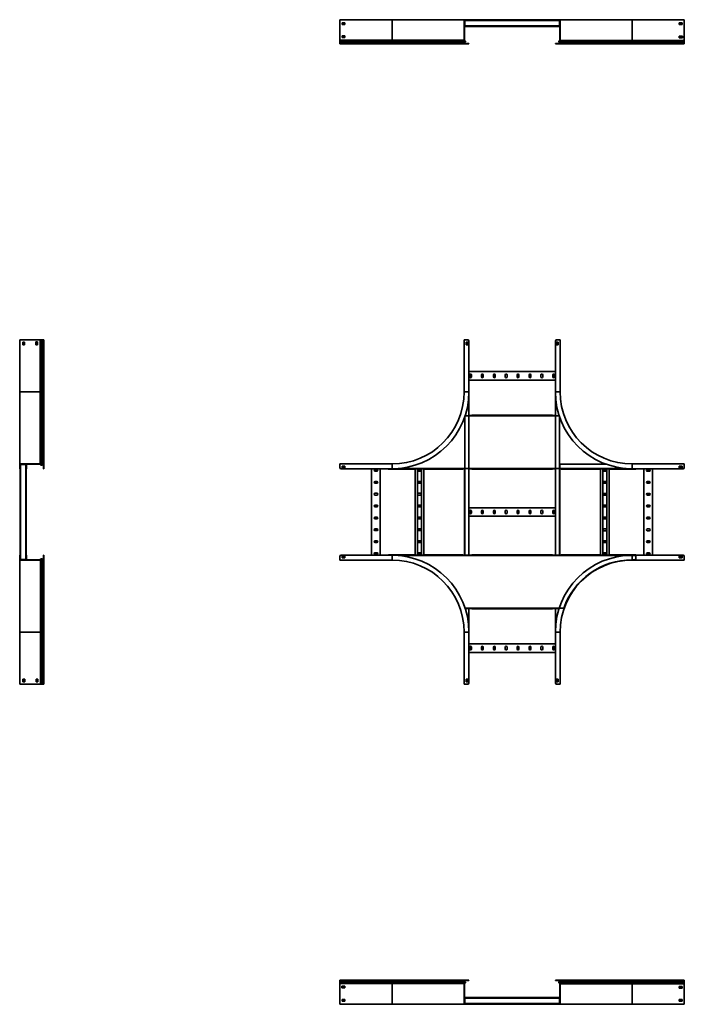
# Model space of a CAD drawing. Units: millimetres. Extents: x -1851 to 4917, y -1851 to 2251.
# Drawn here: x -1851 to 917, y -1851 to 2251 of the extents above; entities that cross this region are included whole.
import ezdxf

# ---------------------------------------------------------------- set-up
doc = ezdxf.new("R2010")
doc.units = ezdxf.units.MM

msp = doc.modelspace()

# ---------------------------------------------------------------- linework, layer by layer
at = {"color": 7, "linetype": 'Continuous', "lineweight": 35}
for p, q in [((-517, 2248.4), (-517, 2250.6)), ((-517, 2250.6), (-300, 2250.6)), ((-517, 2248.4), (-517, 2166.1)), ((-508, 2238.1), (-496, 2238.1)), ((-508, 2231.1), (-508, 2238.1)), ((-496, 2236.9), (-508, 2236.9)), ((-496, 2231.1), (-508, 2231.1)), ((-496, 2238.1), (-496, 2231.1)), ((-300, 2250.6), (-300, 2165.1)), ((0, 2250.6), (-300, 2250.6)), ((0, 2248.4), (0, 2250.6)), ((2.2, 2250.6), (0, 2250.6)), ((0, 2248.4), (1.2, 2248.4)), ((0, 2248.4), (0, 2166.1)), ((1.2, 2248.4), (1.2, 2249.4)), ((2.2, 2249.4), (1.2, 2249.4)), ((1.2, 2249.2), (32.4, 2249.2)), ((1.2, 2248.4), (1.2, 2166.1)), ((1.2, 2248.1), (2.7, 2248.1)), ((1.2, 2248), (2.4, 2248)), ((1.2, 2246.9), (1.4, 2246.9)), ((2.4, 2246), (1.2, 2246)), ((1.2, 2225.4), (2.4, 2225.4)), ((2.7, 2223.3), (1.2, 2223.3)), ((32.4, 2222.2), (1.2, 2222.2)), ((398.8, 2222), (1.2, 2222)), ((2.2, 2250.6), (2.2, 2249.4)), ((15, 2250.6), (2.2, 2250.6)), ((15, 2249.4), (2.2, 2249.4)), ((2.4, 2246), (2.4, 2225.4)), ((397.3, 2246.7), (2.7, 2246.7)), ((397.3, 2224.7), (2.7, 2224.7)), ((2.9, 2246.9), (32.4, 2246.9)), ((3.4, 2248.2), (3.4, 2247)), ((15, 2248.2), (3.4, 2248.2)), ((15, 2247), (3.4, 2247)), ((3.4, 2224.4), (3.4, 2223.2)), ((3.4, 2224.4), (15, 2224.4)), ((3.4, 2223.2), (15, 2223.2)), ((15, 2249.4), (15, 2250.6)), ((15, 2250.6), (20, 2250.6)), ((20, 2249.4), (15, 2249.4)), ((15, 2247), (15, 2248.2)), ((15, 2248.2), (20, 2248.2)), ((20, 2247), (15, 2247)), ((15, 2223.2), (15, 2224.4)), ((15, 2224.4), (20, 2224.4)), ((20, 2223.2), (15, 2223.2)), ((20, 2250.6), (20, 2249.4)), ((20, 2249.4), (380, 2249.4)), ((20, 2248.2), (20, 2247)), ((20, 2248.1), (32.4, 2248.1)), ((20, 2248), (32.4, 2248)), ((20, 2224.4), (20, 2223.2)), ((32.4, 2223.3), (20, 2223.3)), ((32, 2224.2), (32, 2224.7)), ((32, 2223.3), (32, 2224.2)), ((32.4, 2247.2), (32.4, 2249.2)), ((367.6, 2247.2), (32.4, 2247.2)), ((32.4, 2246.7), (32.4, 2247.2)), ((32.4, 2224.2), (32.4, 2224.7)), ((32.4, 2222.2), (32.4, 2224.2)), ((32.4, 2224.2), (367.6, 2224.2)), ((367.6, 2249.2), (380, 2249.2)), ((367.6, 2249.2), (367.6, 2247.2)), ((367.6, 2248.1), (380, 2248.1)), ((367.6, 2248), (380, 2248)), ((367.6, 2247.2), (367.6, 2246.7)), ((367.6, 2246.9), (397.1, 2246.9)), ((367.6, 2224.7), (367.6, 2224.2)), ((367.6, 2224.2), (367.6, 2222.2)), ((380, 2223.3), (367.6, 2223.3)), ((398.8, 2222.2), (367.6, 2222.2)), ((380, 2250.6), (380, 2249.4)), ((700, 2250.6), (380, 2250.6)), ((380, 2248.2), (380, 2249.4)), ((380, 2249.4), (385, 2249.4)), ((385, 2248.2), (380, 2248.2)), ((380, 2247), (380, 2248.2)), ((385, 2247), (380, 2247)), ((380, 2223.2), (380, 2224.4)), ((380, 2224.4), (385, 2224.4)), ((385, 2223.2), (380, 2223.2)), ((385, 2249.4), (385, 2248.2)), ((385, 2249.4), (397.8, 2249.4)), ((385, 2248.2), (397.8, 2248.2)), ((385, 2248.2), (385, 2247)), ((385, 2247), (396.6, 2247)), ((385, 2224.4), (385, 2223.2)), ((396.6, 2224.4), (385, 2224.4)), ((396.6, 2223.2), (385, 2223.2)), ((396.6, 2247), (396.6, 2248.2)), ((396.6, 2223.2), (396.6, 2224.4)), ((397.3, 2248.1), (398.8, 2248.1)), ((398.8, 2223.3), (397.3, 2223.3)), ((397.6, 2248), (398.8, 2248)), ((397.6, 2246), (397.6, 2225.4)), ((398.8, 2246), (397.6, 2246)), ((397.6, 2225.4), (398.8, 2225.4)), ((397.8, 2249.4), (397.8, 2248.2)), ((397.8, 2249.4), (400, 2249.4)), ((397.8, 2248.2), (398.8, 2248.2)), ((398.6, 2246.9), (398.8, 2246.9)), ((398.8, 2247.2), (398.8, 2248.2)), ((400, 2247.2), (398.8, 2247.2)), ((398.8, 2247.2), (398.8, 2164.9)), ((400, 2247.2), (400, 2249.4)), ((700, 2249.4), (400, 2249.4)), ((400, 2247.2), (400, 2164.9)), ((700, 2250.6), (700, 2249.4)), ((912, 2250.6), (700, 2250.6)), ((700, 2249.4), (700, 2163.9)), ((917, 2249.4), (700, 2249.4)), ((908, 2236.9), (896, 2236.9)), ((896, 2236.9), (896, 2229.9)), ((896, 2231.1), (908, 2231.1)), ((896, 2229.9), (908, 2229.9)), ((908, 2229.9), (908, 2236.9)), ((912, 2249.4), (912, 2250.6)), ((912, 2250.6), (917, 2250.6)), ((917, 2250.6), (917, 2249.4)), ((917, 2247.2), (917, 2249.4)), ((917, 2247.2), (917, 2164.9)), ((-508, 2183.1), (-496, 2183.1)), ((-508, 2176.1), (-508, 2183.1)), ((-496, 2181.9), (-508, 2181.9)), ((-508, 2176.1), (-496, 2176.1)), ((-496, 2183.1), (-496, 2176.1)), ((908, 2181.9), (896, 2181.9)), ((896, 2181.9), (896, 2174.9)), ((896, 2176.1), (908, 2176.1)), ((896, 2174.9), (897, 2174.9)), ((897, 2174.9), (897, 2174.9)), ((897, 2174.9), (909, 2174.9)), ((908, 2181.9), (908, 2181.9)), ((909, 2181.9), (908, 2181.9)), ((908, 2176.1), (908, 2181.9)), ((909, 2174.9), (909, 2181.9)), ((-517, 2166.1), (-517, 2165.1)), ((-517, 2165.1), (-300, 2165.1)), ((-517, 2164.4), (-517, 2165.1)), ((-517, 2164.4), (-517, 2161.7)), ((-517, 2161.7), (-300, 2161.7)), ((-517, 2161.7), (-517, 2159.5)), ((-517, 2159.5), (-517, 2156.3)), ((-517, 2159.5), (-300, 2159.5)), ((-517, 2156.3), (-300, 2156.3)), ((-517, 2156.3), (-517, 2154.4)), ((-517, 2154.4), (-300, 2154.4)), ((-517, 2154.4), (-517, 2153.8)), ((-517, 2153.8), (-517, 2150.6)), ((-517, 2153.8), (-300, 2153.8)), ((-517, 2149.4), (-517, 2150.6)), ((-517, 2150.6), (-300, 2150.6)), ((-512, 2149.4), (-517, 2149.4)), ((-512, 2150.6), (-512, 2149.4)), ((-300, 2149.4), (-512, 2149.4)), ((-300, 2165.1), (-300, 2161.7)), ((0, 2165.1), (-300, 2165.1)), ((-300, 2161.7), (4, 2161.7)), ((-300, 2161.7), (-300, 2159.5)), ((-300, 2159.5), (-300, 2156.3)), ((-300, 2159.5), (4.1, 2159.5)), ((-300, 2156.3), (0.8, 2156.3)), ((-300, 2156.3), (-300, 2154.4)), ((-300, 2154.4), (-300, 2153.8)), ((-300, 2154.4), (0, 2154.4)), ((-300, 2153.8), (-300, 2150.6)), ((-300, 2153.8), (0, 2153.8)), ((-300, 2149.4), (-300, 2150.6)), ((-300, 2150.6), (3.2, 2150.6)), ((20, 2149.4), (-300, 2149.4)), ((0, 2166.1), (1.2, 2166.1)), ((0, 2166.1), (0, 2165.1)), ((0.8, 2164.4), (0, 2165.1)), ((0, 2154.4), (1.2, 2154.4)), ((0, 2154.4), (0, 2153.8)), ((0, 2153.8), (1.2, 2153.8)), ((0.8, 2164.4), (1.6, 2165.3)), ((0.8, 2164.4), (4, 2161.7)), ((4.1, 2159.5), (0.8, 2156.3)), ((0.8, 2156.3), (1.6, 2155.4)), ((1.2, 2166.1), (1.2, 2165.6)), ((1.6, 2165.3), (1.2, 2165.6)), ((1.2, 2154.4), (1.2, 2153.8)), ((1.6, 2165.3), (4.7, 2162.7)), ((4.9, 2158.7), (1.6, 2155.4)), ((4.9, 2157.5), (1.6, 2154.2)), ((3.2, 2150.6), (3.2, 2151.8)), ((3.2, 2151.8), (15, 2151.8)), ((3.2, 2150.6), (15, 2150.6)), ((4, 2161.7), (4.7, 2162.7)), ((4.1, 2159.5), (4.9, 2158.7)), ((15, 2150.6), (15, 2151.8)), ((15, 2151.8), (20, 2151.8)), ((20, 2150.6), (15, 2150.6)), ((20, 2151.8), (20, 2150.6)), ((20, 2149.4), (20, 2150.6)), ((380, 2150.6), (380, 2151.8)), ((398.6, 2151.8), (380, 2151.8)), ((380, 2149.4), (380, 2150.6)), ((380, 2150.6), (385, 2150.6)), ((385, 2149.4), (380, 2149.4)), ((385, 2150.6), (385, 2149.4)), ((396.8, 2150.6), (385, 2150.6)), ((396.8, 2149.4), (385, 2149.4)), ((395.9, 2158.3), (395.1, 2157.5)), ((395.1, 2157.5), (398.4, 2154.2)), ((398.8, 2165.6), (395.3, 2162.7)), ((398.4, 2164.1), (395.3, 2161.5)), ((396, 2160.5), (395.3, 2161.5)), ((395.9, 2158.3), (399.2, 2155.1)), ((395.9, 2158.3), (700, 2158.3)), ((399.2, 2163.2), (396, 2160.5)), ((396, 2160.5), (700, 2160.5)), ((396.8, 2149.4), (396.8, 2150.6)), ((396.8, 2149.4), (700, 2149.4)), ((398.4, 2164.1), (398.8, 2164.4)), ((399.2, 2163.2), (398.4, 2164.1)), ((399.2, 2155.1), (398.4, 2154.2)), ((400, 2164.9), (398.8, 2164.9)), ((398.8, 2164.9), (398.8, 2164.4)), ((400, 2153.2), (398.8, 2153.2)), ((398.8, 2153.2), (398.8, 2152.6)), ((400, 2152.6), (398.8, 2152.6)), ((399.2, 2163.2), (400, 2163.9)), ((399.2, 2155.1), (700, 2155.1)), ((400, 2164.9), (400, 2163.9)), ((700, 2163.9), (400, 2163.9)), ((400, 2153.2), (400, 2152.6)), ((400, 2153.2), (700, 2153.2)), ((400, 2152.6), (700, 2152.6)), ((700, 2163.9), (700, 2160.5)), ((917, 2163.9), (700, 2163.9)), ((700, 2160.5), (700, 2158.3)), ((700, 2160.5), (917, 2160.5)), ((700, 2158.3), (700, 2155.1)), ((700, 2158.3), (917, 2158.3)), ((700, 2155.1), (700, 2153.2)), ((700, 2155.1), (917, 2155.1)), ((700, 2153.2), (700, 2152.6)), ((700, 2153.2), (917, 2153.2)), ((700, 2152.6), (700, 2149.4)), ((700, 2152.6), (917, 2152.6)), ((700, 2149.4), (917, 2149.4)), ((917, 2164.9), (917, 2163.9)), ((917, 2163.2), (917, 2163.9)), ((917, 2163.2), (917, 2160.5)), ((917, 2160.5), (917, 2158.3)), ((917, 2158.3), (917, 2155.1)), ((917, 2155.1), (917, 2153.2)), ((917, 2153.2), (917, 2152.6)), ((917, 2152.6), (917, 2149.4)), ((-1848.4, 917), (-1850.6, 917)), ((-1850.6, 917), (-1850.6, 700)), ((-1848.4, 917), (-1766.1, 917)), ((-1831.1, 908), (-1838.1, 908)), ((-1838.1, 908), (-1838.1, 896)), ((-1836.9, 908), (-1836.9, 896)), ((-1831.1, 896), (-1831.1, 908)), ((-1776.1, 909), (-1783.1, 909)), ((-1783.1, 909), (-1783.1, 908)), ((-1783.1, 908), (-1783.1, 908)), ((-1783.1, 908), (-1783.1, 896)), ((-1781.9, 908), (-1781.9, 896)), ((-1776.1, 908), (-1781.9, 908)), ((-1776.1, 897), (-1776.1, 909)), ((-1766.1, 917), (-1765.1, 917)), ((-1765.1, 917), (-1765.1, 700)), ((-1764.4, 917), (-1765.1, 917)), ((-1764.4, 917), (-1761.7, 917)), ((-1761.7, 700), (-1761.7, 917)), ((-1761.7, 917), (-1759.5, 917)), ((-1759.5, 700), (-1759.5, 917)), ((-1759.5, 917), (-1756.3, 917)), ((-1756.3, 700), (-1756.3, 917)), ((-1756.3, 917), (-1754.4, 917)), ((-1754.4, 700), (-1754.4, 917)), ((-1754.4, 917), (-1753.8, 917)), ((-1753.8, 700), (-1753.8, 917)), ((-1753.8, 917), (-1750.6, 917)), ((-1750.6, 917), (-1749.4, 917)), ((-1750.6, 700), (-1750.6, 917)), ((-1749.4, 912), (-1750.6, 912)), ((-1749.4, 917), (-1749.4, 912)), ((-1749.4, 912), (-1749.4, 700)), ((0, 917), (0, 700)), ((2.2, 917), (0, 917)), ((15, 917), (2.2, 917)), ((15.7, 908), (8.7, 908)), ((8.7, 908), (8.7, 896)), ((15.7, 896), (15.7, 908)), ((20, 912), (20, 700)), ((380, 700), (380, 912)), ((384.3, 908), (384.3, 896)), ((391.3, 908), (384.3, 908)), ((385, 917), (397.8, 917)), ((391.3, 896), (391.3, 908)), ((397.8, 917), (400, 917)), ((400, 917), (400, 700)), ((-1838.1, 896), (-1831.1, 896)), ((-1783.1, 896), (-1776.1, 896)), ((-1776.1, 896), (-1776.1, 897)), ((-1776.1, 897), (-1776.1, 897)), ((8.7, 896), (15.7, 896)), ((384.3, 896), (391.3, 896)), ((380, 785), (20, 785)), ((380, 749), (20, 749)), ((23.2, 771), (23.2, 763)), ((30.2, 763), (30.2, 771)), ((72.7, 771), (72.7, 763)), ((79.7, 763), (79.7, 771)), ((122.2, 771), (122.2, 763)), ((129.2, 763), (129.2, 771)), ((171.7, 771), (171.7, 763)), ((178.7, 763), (178.7, 771)), ((221.2, 771), (221.2, 763)), ((228.2, 763), (228.2, 771)), ((270.7, 771), (270.7, 763)), ((277.7, 763), (277.7, 771)), ((320.2, 771), (320.2, 763)), ((327.2, 763), (327.2, 771)), ((369.7, 771), (369.7, 763)), ((376.7, 763), (376.7, 771)), ((-1850.6, 700), (-1765.1, 700)), ((-1850.6, 700), (-1850.6, 400)), ((-1765.1, 700), (-1765.1, 400)), ((-1765.1, 700), (-1761.7, 700)), ((-1761.7, 396), (-1761.7, 700)), ((-1761.7, 700), (-1759.5, 700)), ((-1759.5, 395.9), (-1759.5, 700)), ((-1759.5, 700), (-1756.3, 700)), ((-1756.3, 399.2), (-1756.3, 700)), ((-1756.3, 700), (-1754.4, 700)), ((-1754.4, 400), (-1754.4, 700)), ((-1754.4, 700), (-1753.8, 700)), ((-1753.8, 400), (-1753.8, 700)), ((-1753.8, 700), (-1750.6, 700)), ((-1749.4, 700), (-1750.6, 700)), ((-1750.6, 396.8), (-1750.6, 700)), ((-1749.4, 700), (-1749.4, 380)), ((20, 700), (2.2, 700)), ((20, 700), (20, 20)), ((380, 700), (397.8, 700)), ((380, 20), (380, 700)), ((32.4, 602), (20, 602)), ((32, 602), (32, 603.2)), ((32, 603.2), (32.4, 603.2)), ((32.4, 602), (32.4, 603.2)), ((32.4, 603.2), (367.6, 603.2)), ((367.6, 603.2), (367.6, 602)), ((380, 602), (367.6, 602)), ((-1850.6, 397.8), (-1850.6, 400)), ((-1848.4, 400), (-1850.6, 400)), ((-1850.6, 397.8), (-1849.4, 397.8)), ((-1850.6, 385), (-1850.6, 397.8)), ((-1850.6, 385), (-1849.4, 385)), ((-1850.6, 380), (-1850.6, 385)), ((-1849.4, 380), (-1850.6, 380)), ((-1849.4, 397.8), (-1849.4, 398.8)), ((-1848.4, 398.8), (-1849.4, 398.8)), ((-1849.4, 385), (-1849.4, 397.8)), ((-1849.4, 385), (-1849.4, 380)), ((-1849.4, 380), (-1848.2, 380)), ((-1848.4, 400), (-1848.4, 398.8)), ((-1848.4, 400), (-1766.1, 400)), ((-1848.4, 398.8), (-1766.1, 398.8)), ((-1848.2, 396.6), (-1848.2, 398.8)), ((-1847, 396.6), (-1848.2, 396.6)), ((-1848.2, 385), (-1848.2, 396.6)), ((-1848.2, 385), (-1847, 385)), ((-1848.2, 380), (-1848.2, 385)), ((-1848.2, 21), (-1848.2, 380)), ((-1847, 380), (-1848.2, 380)), ((-1846, 397.6), (-1847, 397.6)), ((-1847, 396.6), (-1847, 397.6)), ((-1847, 385), (-1847, 396.6)), ((-1847, 385), (-1847, 380)), ((-1846.7, 397.6), (-1846.7, 2.4)), ((-1846, 398.8), (-1846, 397.6)), ((-1846, 397.6), (-1825.4, 397.6)), ((-1825.4, 397.6), (-1825.4, 398.8)), ((-1825.4, 397.6), (-1824.4, 397.6)), ((-1824.7, 397.6), (-1824.7, 2.4)), ((-1824.4, 380), (-1824.7, 380)), ((-1824.7, 378.8), (-1824.2, 378.8)), ((-1824.4, 396.6), (-1824.4, 397.6)), ((-1823.2, 396.6), (-1824.4, 396.6)), ((-1824.4, 396.6), (-1824.4, 385)), ((-1824.4, 385), (-1823.2, 385)), ((-1824.4, 380), (-1824.4, 385)), ((-1823.2, 380), (-1824.4, 380)), ((-1824.2, 378.8), (-1824.2, 380)), ((-1823.2, 396.6), (-1823.2, 398.8)), ((-1823.2, 396.6), (-1823.2, 385)), ((-1822, 394.2), (-1823.2, 394.2)), ((-1823.2, 385), (-1823.2, 380)), ((-1823.2, 381), (-1822, 381)), ((-1823.2, 21), (-1823.2, 379)), ((-1822, 398.8), (-1822, 394.2)), ((-1822, 381), (-1822, 394.2)), ((-1766.1, 400), (-1766.1, 398.8)), ((-1766.1, 400), (-1765.1, 400)), ((-1766.1, 398.8), (-1765.6, 398.8)), ((-1765.3, 398.4), (-1765.6, 398.8)), ((-1764.4, 399.2), (-1765.3, 398.4)), ((-1765.3, 398.4), (-1762.7, 395.3)), ((-1764.4, 399.2), (-1765.1, 400)), ((-1764.4, 399.2), (-1761.7, 396)), ((-1761.7, 396), (-1762.7, 395.3)), ((-1759.5, 395.9), (-1756.3, 399.2)), ((-1759.5, 395.9), (-1758.7, 395.1)), ((-1758.7, 395.1), (-1755.4, 398.4)), ((-1757.5, 395.1), (-1754.2, 398.4)), ((-1756.3, 399.2), (-1755.4, 398.4)), ((-1754.4, 400), (-1754.4, 398.8)), ((-1754.4, 400), (-1753.8, 400)), ((-1754.4, 398.8), (-1753.8, 398.8)), ((-1753.8, 400), (-1753.8, 398.8)), ((-1750.6, 396.8), (-1751.8, 396.8)), ((-1751.8, 396.8), (-1751.8, 385)), ((-1751.8, 385), (-1750.6, 385)), ((-1751.8, 380), (-1751.8, 385)), ((-1750.6, 380), (-1751.8, 380)), ((-1750.6, 396.8), (-1750.6, 385)), ((-1750.6, 385), (-1750.6, 380)), ((-1749.4, 380), (-1750.6, 380)), ((-517, 397.8), (-517, 400)), ((-517, 400), (-300, 400)), ((-517, 385), (-517, 397.8)), ((-300, 380), (-512, 380)), ((-496, 391.3), (-508, 391.3)), ((-508, 391.3), (-508, 384.3)), ((-508, 384.3), (-496, 384.3)), ((-496, 384.3), (-496, 391.3)), ((-385, 20), (-385, 380)), ((-363, 376.8), (-371, 376.8)), ((-371, 369.8), (-363, 369.8)), ((-349, 20), (-349, 380)), ((-315.9, 378.8), (-315.9, 380)), ((-315.4, 378.8), (-315.9, 378.8)), ((-315.4, 378.8), (-315.4, 380)), ((-315.4, 378.8), (-204.5, 378.8)), ((-300, 380), (-300, 397.8)), ((-204.5, 380), (-167.5, 380)), ((-204.5, 380), (-204.5, 378.8)), ((-204, 20), (-204, 380)), ((-194.5, 20), (-194.5, 380)), ((-182, 376.8), (-190, 376.8)), ((-190, 369.8), (-182, 369.8)), ((-177.5, 20), (-177.5, 380)), ((-168, 20), (-168, 380)), ((-167.9, 378.8), (-167.9, 380)), ((-167.5, 378.8), (-167.9, 378.8)), ((-167.5, 378.8), (-167.5, 380)), ((-167.5, 378.8), (-4.6, 378.8)), ((-4.6, 380), (2.4, 380)), ((-4.6, 380), (-4.6, 378.8)), ((1.2, 380), (1.2, 20)), ((20, 380), (32.4, 380)), ((32, 378.8), (32, 380)), ((32.4, 378.8), (32, 378.8)), ((32.4, 378.8), (32.4, 380)), ((32.4, 378.8), (367.6, 378.8)), ((367.6, 380), (380, 380)), ((367.6, 380), (367.6, 378.8)), ((397.6, 380), (403.8, 380)), ((398.8, 396.6), (398.8, 398.8)), ((591.9, 398.8), (398.8, 398.8)), ((398.8, 385), (398.8, 396.6)), ((398.8, 20), (398.8, 380)), ((700, 380), (403.8, 380)), ((404.2, 378.8), (404.2, 380)), ((404.6, 378.8), (404.2, 378.8)), ((404.6, 378.8), (404.6, 380)), ((404.6, 378.8), (567.5, 378.8)), ((567.5, 380), (567.5, 378.8)), ((568, 380), (568, 20)), ((577.5, 380), (577.5, 20)), ((590, 376.7), (582, 376.7)), ((582, 369.7), (590, 369.7)), ((594.5, 380), (594.5, 20)), ((604, 380), (604, 20)), ((604.5, 378.8), (604, 378.8)), ((604.5, 378.8), (604.5, 380)), ((604.5, 378.8), (715.4, 378.8)), ((917, 400), (700, 400)), ((700, 380), (700, 397.8)), ((912, 380), (700, 380)), ((715.4, 380), (715.4, 378.8)), ((749, 380), (749, 20)), ((771, 376.7), (763, 376.7)), ((763, 369.7), (771, 369.7)), ((785, 380), (785, 20)), ((896, 391.3), (896, 384.3)), ((908, 391.3), (896, 391.3)), ((896, 384.3), (908, 384.3)), ((908, 384.3), (908, 391.3)), ((917, 397.8), (917, 400)), ((917, 385), (917, 397.8)), ((-363, 327.3), (-371, 327.3)), ((-371, 320.3), (-363, 320.3)), ((-182, 327.3), (-190, 327.3)), ((-190, 320.3), (-182, 320.3)), ((590, 327.2), (582, 327.2)), ((582, 320.2), (590, 320.2)), ((771, 327.2), (763, 327.2)), ((763, 320.2), (771, 320.2)), ((-363, 277.8), (-371, 277.8)), ((-371, 270.8), (-363, 270.8)), ((-182, 277.8), (-190, 277.8)), ((-190, 270.8), (-182, 270.8)), ((590, 277.7), (582, 277.7)), ((582, 270.7), (590, 270.7)), ((771, 277.7), (763, 277.7)), ((763, 270.7), (771, 270.7)), ((-363, 228.3), (-371, 228.3)), ((-371, 221.3), (-363, 221.3)), ((-182, 228.3), (-190, 228.3)), ((-190, 221.3), (-182, 221.3)), ((380, 218), (20, 218)), ((590, 228.2), (582, 228.2)), ((582, 221.2), (590, 221.2)), ((771, 228.2), (763, 228.2)), ((763, 221.2), (771, 221.2)), ((-363, 178.8), (-371, 178.8)), ((-371, 171.8), (-363, 171.8)), ((-182, 178.8), (-190, 178.8)), ((-190, 171.8), (-182, 171.8)), ((380, 182), (20, 182)), ((23.2, 204), (23.2, 196)), ((30.2, 196), (30.2, 204)), ((72.7, 204), (72.7, 196)), ((79.7, 196), (79.7, 204)), ((122.2, 204), (122.2, 196)), ((129.2, 196), (129.2, 204)), ((171.7, 204), (171.7, 196)), ((178.7, 196), (178.7, 204)), ((221.2, 204), (221.2, 196)), ((228.2, 196), (228.2, 204)), ((270.7, 204), (270.7, 196)), ((277.7, 196), (277.7, 204)), ((320.2, 204), (320.2, 196)), ((327.2, 196), (327.2, 204)), ((369.7, 204), (369.7, 196)), ((376.7, 196), (376.7, 204)), ((590, 178.7), (582, 178.7)), ((582, 171.7), (590, 171.7)), ((771, 178.7), (763, 178.7)), ((763, 171.7), (771, 171.7)), ((-363, 129.3), (-371, 129.3)), ((-182, 129.3), (-190, 129.3)), ((590, 129.2), (582, 129.2)), ((771, 129.2), (763, 129.2)), ((-371, 122.3), (-363, 122.3)), ((-190, 122.3), (-182, 122.3)), ((582, 122.2), (590, 122.2)), ((763, 122.2), (771, 122.2)), ((-363, 79.8), (-371, 79.8)), ((-371, 72.8), (-363, 72.8)), ((-182, 79.8), (-190, 79.8)), ((-190, 72.8), (-182, 72.8)), ((590, 79.7), (582, 79.7)), ((582, 72.7), (590, 72.7)), ((771, 79.7), (763, 79.7)), ((763, 72.7), (771, 72.7)), ((-1850.6, 20), (-1850.6, -300)), ((-1850.6, 20), (-1849.4, 20)), ((-1849.4, 20), (-1848.2, 20)), ((-1849.4, 15), (-1849.4, 20)), ((-1848.2, 15), (-1849.4, 15)), ((-1849.4, 15), (-1849.4, 2.2)), ((-1849.4, 2.2), (-1848.2, 2.2)), ((-1849.4, 2.2), (-1849.4, 0)), ((-1848.2, 20), (-1848.2, 15)), ((-1848.2, 20), (-1847, 20)), ((-1848.2, 15), (-1848.2, 2.2)), ((-1847, 15), (-1848.2, 15)), ((-1848.2, 3.4), (-1847, 3.4)), ((-1848.2, 2.2), (-1848.2, 1.2)), ((-1847.2, 1.2), (-1848.2, 1.2)), ((-1847.2, 21.2), (-1847.2, 20)), ((-1846.7, 21.2), (-1847.2, 21.2)), ((-1847.2, 0), (-1847.2, 1.2)), ((-1847.2, 1.2), (-1764.9, 1.2)), ((-1847.2, 0), (-1764.9, 0)), ((-1847, 20), (-1846.7, 20)), ((-1847, 20), (-1847, 15)), ((-1847, 15), (-1847, 3.4)), ((-1847, 3.4), (-1847, 2.4)), ((-1846, 2.4), (-1847, 2.4)), ((-1846, 2.4), (-1846, 1.2)), ((-1846, 2.4), (-1825.4, 2.4)), ((-1825.4, 1.2), (-1825.4, 2.4)), ((-1825.4, 2.4), (-1824.4, 2.4)), ((-1824.7, 21.2), (-1824.2, 21.2)), ((-1824.7, 20), (-1824.4, 20)), ((-1824.4, 15), (-1824.4, 20)), ((-1824.4, 20), (-1823.2, 20)), ((-1823.2, 15), (-1824.4, 15)), ((-1824.4, 3.4), (-1824.4, 15)), ((-1824.4, 3.4), (-1823.2, 3.4)), ((-1824.4, 3.4), (-1824.4, 2.4)), ((-1824.2, 20), (-1824.2, 21.2)), ((-1823.2, 20), (-1823.2, 15)), ((-1822, 19), (-1823.2, 19)), ((-1823.2, 3.4), (-1823.2, 15)), ((-1823.2, 5.8), (-1822, 5.8)), ((-1823.2, 3.4), (-1823.2, 1.2)), ((-1822, 5.8), (-1822, 19)), ((-1822, 5.8), (-1822, 1.2)), ((-1765.6, 1.2), (-1762.7, 4.7)), ((-1764.9, 0), (-1764.9, 1.2)), ((-1764.9, 1.2), (-1764.4, 1.2)), ((-1764.9, 0), (-1763.9, 0)), ((-1764.1, 1.6), (-1764.4, 1.2)), ((-1764.1, 1.6), (-1761.5, 4.7)), ((-1763.2, 0.8), (-1764.1, 1.6)), ((-1763.2, 0.8), (-1763.9, 0)), ((-1763.2, 0.8), (-1760.5, 4)), ((-1760.5, 4), (-1761.5, 4.7)), ((-1760.5, -300), (-1760.5, 4)), ((-1758.3, 4.1), (-1757.5, 4.9)), ((-1758.3, 4.1), (-1755.1, 0.8)), ((-1758.3, -300), (-1758.3, 4.1)), ((-1757.5, 4.9), (-1754.2, 1.6)), ((-1755.1, 0.8), (-1754.2, 1.6)), ((-1755.1, -300), (-1755.1, 0.8)), ((-1753.2, 1.2), (-1752.6, 1.2)), ((-1753.2, 0), (-1753.2, 1.2)), ((-1753.2, 0), (-1752.6, 0)), ((-1752.6, 0), (-1752.6, 1.2)), ((-1750.6, 20), (-1751.8, 20)), ((-1751.8, 20), (-1751.8, 1.4)), ((-1750.6, 20), (-1749.4, 20)), ((-1750.6, 15), (-1750.6, 20)), ((-1749.4, 15), (-1750.6, 15)), ((-1750.6, 3.2), (-1750.6, 15)), ((-1749.4, 3.2), (-1750.6, 3.2)), ((-1749.4, 20), (-1749.4, 15)), ((-1749.4, 3.2), (-1749.4, 15)), ((-1749.4, -300), (-1749.4, 3.2)), ((-517, 15), (-517, 2.2)), ((-517, 2.2), (-517, 0)), ((-512, 20), (-300, 20)), ((-496, 15.7), (-508, 15.7)), ((-508, 15.7), (-508, 8.7)), ((-508, 8.7), (-496, 8.7)), ((-496, 8.7), (-496, 15.7)), ((-363, 30.3), (-371, 30.3)), ((-371, 23.3), (-363, 23.3)), ((-204.5, 21.2), (-315.4, 21.2)), ((-315.4, 20), (-315.4, 21.2)), ((-300, 20), (-300, 2.2)), ((-204.5, 21.2), (-204.5, 20)), ((-167.5, 20), (-204.5, 20)), ((-182, 30.3), (-190, 30.3)), ((-190, 23.3), (-182, 23.3)), ((-167.5, 20), (-167.5, 21.2)), ((-4.6, 21.2), (-167.5, 21.2)), ((-4.6, 21.2), (-4.6, 20)), ((32.4, 20), (-4.6, 20)), ((32.4, 20), (32.4, 21.2)), ((367.6, 21.2), (32.4, 21.2)), ((367.6, 21.2), (367.6, 20)), ((404.6, 20), (367.6, 20)), ((404.6, 20), (404.6, 21.2)), ((567.5, 21.2), (404.6, 21.2)), ((567.5, 21.2), (567.5, 20)), ((604.5, 20), (567.5, 20)), ((590, 30.2), (582, 30.2)), ((582, 23.2), (590, 23.2)), ((604.5, 20), (604.5, 21.2)), ((715.4, 21.2), (604.5, 21.2)), ((710.4, 0.8), (699.5, 0.8)), ((700, 20), (700, 2.2)), ((700, 20), (912, 20)), ((715.4, 21.2), (715.4, 20)), ((715.4, 19), (715.4, 5.8)), ((771, 30.2), (763, 30.2)), ((763, 23.2), (771, 23.2)), ((908, 15.7), (896, 15.7)), ((896, 15.7), (896, 8.7)), ((896, 8.7), (908, 8.7)), ((908, 8.7), (908, 15.7)), ((917, 15), (917, 2.2)), ((917, 2.2), (917, 0)), ((-1847.2, 0), (-1849.4, 0)), ((-1849.4, 0), (-1849.4, -300)), ((-1763.9, 0), (-1763.9, -300)), ((-1753.2, -300), (-1753.2, 0)), ((-1752.6, -300), (-1752.6, 0)), ((-517, 0), (-300, 0)), ((917, 0), (700, 0)), ((4.6, -202), (32.4, -202)), ((20, -202), (20, -300)), ((32.4, -203.2), (32.4, -202)), ((367.6, -203.2), (32.4, -203.2)), ((367.6, -202), (395.4, -202)), ((367.6, -202), (367.6, -203.2)), ((380, -300), (380, -202)), ((-1850.6, -300), (-1849.4, -300)), ((-1850.6, -300), (-1850.6, -512)), ((-1849.4, -300), (-1763.9, -300)), ((-1849.4, -517), (-1849.4, -300)), ((-1763.9, -300), (-1760.5, -300)), ((-1763.9, -517), (-1763.9, -300)), ((-1760.5, -300), (-1758.3, -300)), ((-1760.5, -517), (-1760.5, -300)), ((-1758.3, -300), (-1755.1, -300)), ((-1758.3, -517), (-1758.3, -300)), ((-1755.1, -300), (-1753.2, -300)), ((-1755.1, -517), (-1755.1, -300)), ((-1753.2, -300), (-1752.6, -300)), ((-1753.2, -517), (-1753.2, -300)), ((-1752.6, -300), (-1749.4, -300)), ((-1752.6, -517), (-1752.6, -300)), ((-1749.4, -517), (-1749.4, -300)), ((0, -517), (0, -300)), ((20, -300), (2.2, -300)), ((20, -300), (20, -512)), ((380, -512), (380, -300)), ((380, -300), (397.8, -300)), ((400, -517), (400, -300)), ((380, -349), (20, -349)), ((23.2, -363), (23.2, -371)), ((30.2, -371), (30.2, -363)), ((72.7, -363), (72.7, -371)), ((79.7, -371), (79.7, -363)), ((122.2, -363), (122.2, -371)), ((129.2, -371), (129.2, -363)), ((171.7, -363), (171.7, -371)), ((178.7, -371), (178.7, -363)), ((221.2, -363), (221.2, -371)), ((228.2, -371), (228.2, -363)), ((270.7, -363), (270.7, -371)), ((277.7, -371), (277.7, -363)), ((320.2, -363), (320.2, -371)), ((327.2, -371), (327.2, -363)), ((369.7, -363), (369.7, -371)), ((376.7, -371), (376.7, -363)), ((380, -385), (20, -385)), ((-1850.6, -512), (-1849.4, -512)), ((-1850.6, -517), (-1850.6, -512)), ((-1849.4, -517), (-1850.6, -517)), ((-1847.2, -517), (-1849.4, -517)), ((-1847.2, -517), (-1764.9, -517)), ((-1836.9, -496), (-1829.9, -496)), ((-1836.9, -508), (-1836.9, -496)), ((-1829.9, -508), (-1836.9, -508)), ((-1831.1, -508), (-1831.1, -496)), ((-1829.9, -496), (-1829.9, -508)), ((-1781.9, -496), (-1774.9, -496)), ((-1781.9, -508), (-1781.9, -496)), ((-1774.9, -508), (-1781.9, -508)), ((-1776.1, -497), (-1776.1, -496)), ((-1776.1, -497), (-1776.1, -497)), ((-1776.1, -508), (-1776.1, -497)), ((-1774.9, -508), (-1774.9, -496)), ((-1764.9, -517), (-1763.9, -517)), ((-1763.2, -517), (-1763.9, -517)), ((-1763.2, -517), (-1760.5, -517)), ((-1760.5, -517), (-1758.3, -517)), ((-1758.3, -517), (-1755.1, -517)), ((-1755.1, -517), (-1753.2, -517)), ((-1753.2, -517), (-1752.6, -517)), ((-1752.6, -517), (-1749.4, -517)), ((2.2, -517), (0, -517)), ((15, -517), (2.2, -517)), ((15.7, -496), (8.7, -496)), ((8.7, -496), (8.7, -508)), ((8.7, -508), (15.7, -508)), ((15.7, -508), (15.7, -496)), ((391.3, -496), (384.3, -496)), ((384.3, -496), (384.3, -508)), ((384.3, -508), (391.3, -508)), ((385, -517), (397.8, -517)), ((391.3, -508), (391.3, -496)), ((397.8, -517), (400, -517)), ((-517, -1752.6), (-517, -1749.4)), ((-300, -1749.4), (-517, -1749.4)), ((-300, -1752.6), (-517, -1752.6)), ((-517, -1753.2), (-517, -1752.6)), ((-517, -1755.1), (-517, -1753.2)), ((-300, -1753.2), (-517, -1753.2)), ((-300, -1755.1), (-517, -1755.1)), ((-517, -1758.3), (-517, -1755.1)), ((-300, -1758.3), (-517, -1758.3)), ((-517, -1760.5), (-517, -1758.3)), ((-517, -1763.2), (-517, -1760.5)), ((-300, -1760.5), (-517, -1760.5)), ((-517, -1763.2), (-517, -1763.9)), ((-300, -1752.6), (-300, -1749.4)), ((3.2, -1749.4), (-300, -1749.4)), ((-300, -1753.2), (-300, -1752.6)), ((0, -1752.6), (-300, -1752.6)), ((0, -1753.2), (-300, -1753.2)), ((-300, -1755.1), (-300, -1753.2)), ((0.8, -1755.1), (-300, -1755.1)), ((-300, -1758.3), (-300, -1755.1)), ((-300, -1760.5), (-300, -1758.3)), ((4.1, -1758.3), (-300, -1758.3)), ((4, -1760.5), (-300, -1760.5)), ((-300, -1763.9), (-300, -1760.5)), ((0, -1752.6), (1.2, -1752.6)), ((0, -1753.2), (0, -1752.6)), ((0, -1753.2), (1.2, -1753.2)), ((0.8, -1763.2), (0, -1763.9)), ((0.8, -1755.1), (1.6, -1754.2)), ((4.1, -1758.3), (0.8, -1755.1)), ((0.8, -1763.2), (4, -1760.5)), ((0.8, -1763.2), (1.6, -1764.1)), ((1.2, -1753.2), (1.2, -1752.6)), ((1.2, -1765.6), (4.7, -1762.7)), ((1.4, -1751.8), (20, -1751.8)), ((4.9, -1757.5), (1.6, -1754.2)), ((1.6, -1764.1), (4.7, -1761.5)), ((3.2, -1749.4), (3.2, -1750.6)), ((3.2, -1749.4), (15, -1749.4)), ((3.2, -1750.6), (15, -1750.6)), ((4, -1760.5), (4.7, -1761.5)), ((4.1, -1758.3), (4.9, -1757.5)), ((15, -1750.6), (15, -1749.4)), ((15, -1749.4), (20, -1749.4)), ((20, -1750.6), (15, -1750.6)), ((20, -1749.4), (20, -1750.6)), ((20, -1750.6), (20, -1751.8)), ((380, -1749.4), (380, -1750.6)), ((380, -1749.4), (700, -1749.4)), ((380, -1751.8), (380, -1750.6)), ((380, -1750.6), (385, -1750.6)), ((385, -1751.8), (380, -1751.8)), ((385, -1750.6), (385, -1751.8)), ((396.8, -1750.6), (385, -1750.6)), ((396.8, -1751.8), (385, -1751.8)), ((395.1, -1757.5), (398.4, -1754.2)), ((395.1, -1758.7), (398.4, -1755.4)), ((395.9, -1759.5), (395.1, -1758.7)), ((396, -1761.7), (395.3, -1762.7)), ((398.4, -1765.3), (395.3, -1762.7)), ((395.9, -1759.5), (399.2, -1756.3)), ((700, -1759.5), (395.9, -1759.5)), ((399.2, -1764.4), (396, -1761.7)), ((700, -1761.7), (396, -1761.7)), ((396.8, -1750.6), (396.8, -1751.8)), ((700, -1750.6), (396.8, -1750.6)), ((399.2, -1756.3), (398.4, -1755.4)), ((398.8, -1754.4), (398.8, -1753.8)), ((400, -1753.8), (398.8, -1753.8)), ((400, -1754.4), (398.8, -1754.4)), ((700, -1756.3), (399.2, -1756.3)), ((400, -1754.4), (400, -1753.8)), ((700, -1753.8), (400, -1753.8)), ((700, -1754.4), (400, -1754.4)), ((700, -1749.4), (700, -1750.6)), ((700, -1749.4), (912, -1749.4)), ((700, -1753.8), (700, -1750.6)), ((917, -1750.6), (700, -1750.6)), ((700, -1754.4), (700, -1753.8)), ((917, -1753.8), (700, -1753.8)), ((700, -1756.3), (700, -1754.4)), ((917, -1754.4), (700, -1754.4)), ((700, -1759.5), (700, -1756.3)), ((917, -1756.3), (700, -1756.3)), ((700, -1761.7), (700, -1759.5)), ((917, -1759.5), (700, -1759.5)), ((700, -1765.1), (700, -1761.7)), ((917, -1761.7), (700, -1761.7)), ((912, -1750.6), (912, -1749.4)), ((912, -1749.4), (917, -1749.4)), ((917, -1749.4), (917, -1750.6)), ((917, -1753.8), (917, -1750.6)), ((917, -1754.4), (917, -1753.8)), ((917, -1756.3), (917, -1754.4)), ((917, -1759.5), (917, -1756.3)), ((917, -1761.7), (917, -1759.5)), ((917, -1764.4), (917, -1761.7)), ((-517, -1764.9), (-517, -1763.9)), ((-517, -1763.9), (-300, -1763.9)), ((-517, -1847.2), (-517, -1764.9)), ((-497, -1774.9), (-509, -1774.9)), ((-509, -1774.9), (-509, -1781.9)), ((-509, -1781.9), (-508, -1781.9)), ((-496, -1776.1), (-508, -1776.1)), ((-508, -1776.1), (-508, -1781.9)), ((-508, -1781.9), (-508, -1781.9)), ((-508, -1781.9), (-496, -1781.9)), ((-496, -1774.9), (-497, -1774.9)), ((-497, -1774.9), (-497, -1774.9)), ((-496, -1781.9), (-496, -1774.9)), ((-300, -1849.4), (-300, -1763.9)), ((-300, -1763.9), (0, -1763.9)), ((0, -1764.9), (0, -1763.9)), ((0, -1764.9), (1.2, -1764.9)), ((0, -1847.2), (0, -1764.9)), ((1.6, -1764.1), (1.2, -1764.4)), ((1.2, -1764.9), (1.2, -1764.4)), ((1.2, -1847.2), (1.2, -1764.9)), ((399.2, -1764.4), (398.4, -1765.3)), ((398.4, -1765.3), (398.8, -1765.6)), ((398.8, -1766.1), (398.8, -1765.6)), ((398.8, -1848.4), (398.8, -1766.1)), ((400, -1766.1), (398.8, -1766.1)), ((399.2, -1764.4), (400, -1765.1)), ((400, -1766.1), (400, -1765.1)), ((400, -1765.1), (700, -1765.1)), ((400, -1848.4), (400, -1766.1)), ((700, -1850.6), (700, -1765.1)), ((917, -1765.1), (700, -1765.1)), ((896, -1783.1), (896, -1776.1)), ((908, -1776.1), (896, -1776.1)), ((896, -1781.9), (908, -1781.9)), ((908, -1783.1), (896, -1783.1)), ((908, -1776.1), (908, -1783.1)), ((917, -1764.4), (917, -1765.1)), ((917, -1766.1), (917, -1765.1)), ((917, -1848.4), (917, -1766.1)), ((-496, -1829.9), (-508, -1829.9)), ((-508, -1829.9), (-508, -1836.9)), ((-496, -1831.1), (-508, -1831.1)), ((-508, -1836.9), (-496, -1836.9)), ((-496, -1836.9), (-496, -1829.9)), ((1.2, -1822), (398.8, -1822)), ((1.2, -1822.2), (32, -1822.2)), ((1.2, -1823.3), (2.7, -1823.3)), ((2.4, -1825.4), (1.2, -1825.4)), ((2.4, -1846), (2.4, -1825.4)), ((397.3, -1824.7), (2.7, -1824.7)), ((3.4, -1823.2), (3.4, -1824.4)), ((3.4, -1823.2), (15, -1823.2)), ((3.4, -1824.4), (15, -1824.4)), ((15, -1824.4), (15, -1823.2)), ((15, -1823.2), (20, -1823.2)), ((20, -1824.4), (15, -1824.4)), ((20, -1823.2), (20, -1824.4)), ((20, -1823.3), (32, -1823.3)), ((32, -1824.2), (32, -1822.2)), ((367.2, -1824.2), (32, -1824.2)), ((32, -1824.7), (32, -1824.2)), ((367.2, -1822.2), (398.8, -1822.2)), ((367.2, -1822.2), (367.2, -1824.2)), ((367.2, -1823.3), (380, -1823.3)), ((367.2, -1824.2), (367.2, -1824.7)), ((367.6, -1823.3), (367.6, -1824.2)), ((367.6, -1824.2), (367.6, -1824.7)), ((380, -1824.4), (380, -1823.2)), ((380, -1823.2), (385, -1823.2)), ((385, -1824.4), (380, -1824.4)), ((385, -1823.2), (385, -1824.4)), ((396.6, -1823.2), (385, -1823.2)), ((396.6, -1824.4), (385, -1824.4)), ((396.6, -1824.4), (396.6, -1823.2)), ((397.3, -1823.3), (398.8, -1823.3)), ((398.8, -1825.4), (397.6, -1825.4)), ((397.6, -1846), (397.6, -1825.4)), ((896, -1831.1), (908, -1831.1)), ((896, -1838.1), (896, -1831.1)), ((896, -1836.9), (908, -1836.9)), ((908, -1838.1), (896, -1838.1)), ((908, -1831.1), (908, -1838.1)), ((-517, -1847.2), (-517, -1849.4)), ((-517, -1849.4), (-300, -1849.4)), ((-517, -1850.6), (-517, -1849.4)), ((-512, -1850.6), (-517, -1850.6)), ((-512, -1849.4), (-512, -1850.6)), ((-512, -1850.6), (-300, -1850.6)), ((-300, -1849.4), (0, -1849.4)), ((-300, -1850.6), (-300, -1849.4)), ((-300, -1850.6), (20, -1850.6)), ((0, -1847.2), (1.2, -1847.2)), ((0, -1847.2), (0, -1849.4)), ((2.2, -1849.4), (0, -1849.4)), ((1.2, -1846), (2.4, -1846)), ((1.4, -1846.9), (1.2, -1846.9)), ((1.2, -1847.2), (1.2, -1848.2)), ((2.4, -1848), (1.2, -1848)), ((2.2, -1848.2), (1.2, -1848.2)), ((2.2, -1849.4), (2.2, -1848.2)), ((15, -1848.2), (2.2, -1848.2)), ((15, -1849.4), (2.2, -1849.4)), ((397.3, -1846.7), (2.7, -1846.7)), ((32.4, -1846.9), (2.9, -1846.9)), ((3.4, -1847), (3.4, -1848.2)), ((15, -1847), (3.4, -1847)), ((15, -1848.2), (15, -1847)), ((15, -1847), (20, -1847)), ((15, -1849.4), (15, -1848.2)), ((15, -1848.2), (20, -1848.2)), ((20, -1849.4), (15, -1849.4)), ((20, -1847), (20, -1848.2)), ((32.4, -1848), (20, -1848)), ((20, -1848.2), (20, -1849.4)), ((380, -1848.2), (20, -1848.2)), ((32.4, -1849.2), (20, -1849.2)), ((20, -1850.6), (20, -1849.4)), ((20, -1849.4), (380, -1849.4)), ((32.4, -1848), (32.4, -1846.7)), ((32.4, -1849.2), (32.4, -1848.2)), ((367.6, -1846.7), (367.6, -1848)), ((397.1, -1846.9), (367.6, -1846.9)), ((380, -1848), (367.6, -1848)), ((367.6, -1848.2), (367.6, -1849.2)), ((398.8, -1849.2), (367.6, -1849.2)), ((380, -1848.2), (380, -1847)), ((380, -1847), (385, -1847)), ((385, -1848.2), (380, -1848.2)), ((380, -1850.6), (380, -1849.4)), ((380, -1849.4), (385, -1849.4)), ((385, -1850.6), (380, -1850.6)), ((385, -1847), (385, -1848.2)), ((385, -1847), (396.6, -1847)), ((385, -1848.2), (396.6, -1848.2)), ((385, -1849.4), (385, -1850.6)), ((385, -1849.4), (397.8, -1849.4)), ((385, -1850.6), (397.8, -1850.6)), ((396.6, -1848.2), (396.6, -1847)), ((398.8, -1848.2), (396.6, -1848.2)), ((397.6, -1846), (398.8, -1846)), ((398.8, -1848), (397.6, -1848)), ((397.8, -1850.6), (397.8, -1849.4)), ((397.8, -1849.4), (398.8, -1849.4)), ((397.8, -1850.6), (400, -1850.6)), ((398.8, -1846.9), (398.6, -1846.9)), ((400, -1848.4), (398.8, -1848.4)), ((398.8, -1848.4), (398.8, -1849.4)), ((400, -1848.4), (400, -1850.6)), ((400, -1850.6), (700, -1850.6)), ((917, -1850.6), (700, -1850.6)), ((917, -1848.4), (917, -1850.6))]:
    msp.add_line(p, q, dxfattribs=at)
at = {"color": 8, "linetype": 'Continuous', "lineweight": 35}
for p, q in [((32.4, 2224.2), (32, 2224.2)), ((1.6, 2154.2), (1.2, 2154.2)), ((4.9, 2157.5), (3.7, 2157.5)), ((396.7, 2162.7), (395.3, 2162.7)), ((3.4, 598.3), (3.4, 20)), ((395.7, 601), (4.3, 601)), ((396.6, 20), (396.6, 598.3)), ((-1757.5, 396.3), (-1757.5, 395.1)), ((-1754.2, 398.8), (-1754.2, 398.4)), ((674.7, 381), (-274.7, 381)), ((-1762.7, 4.7), (-1762.7, 3.3)), ((-274.7, 19), (715.4, 19)), ((4.3, -201), (414.8, -201)), ((3.3, -1762.7), (4.7, -1762.7)), ((395.1, -1757.5), (396.3, -1757.5)), ((398.4, -1754.2), (398.8, -1754.2)), ((367.2, -1824.2), (367.6, -1824.2))]:
    msp.add_line(p, q, dxfattribs=at)
at = {"color": 7, "linetype": 'Continuous', "lineweight": 35}
for centre, radius, start, end in [((3.4, 2246), 2.2, 90, 180), ((3.4, 2225.4), 2.2, 180, 270), ((3.4, 2246), 1, 90, 180), ((3.4, 2225.4), 1, 180, 270), ((396.6, 2246), 2.2, 0, 90), ((396.6, 2246), 1, 0, 90), ((396.6, 2225.4), 2.2, 270, 0), ((396.6, 2225.4), 1, 270, 0), ((2.7, 2154.4), 2.7, 135, 180), ((3.2, 2153.8), 3.2, 180, 270), ((2.7, 2154.4), 1.5, 135, 180), ((2.7, 2153.2), 1.5, 135, 168.5922), ((3.2, 2153.8), 2, 180, 270), ((3, 2160.6), 1.5, 315, 50), ((3, 2160.6), 2.7, 315, 50), ((3, 2159.4), 2.7, 315, 12.8396), ((397, 2160.6), 2.7, 130, 192.8396), ((397, 2159.4), 2.7, 130, 225), ((397, 2159.4), 1.5, 130, 225), ((396.8, 2153.8), 2, 270, 350.1246), ((396.8, 2152.6), 2, 270, 0), ((396.8, 2152.6), 3.2, 270, 0), ((397.3, 2153.2), 1.5, 0, 45), ((397.3, 2153.2), 2.7, 0, 45), ((15, 912), 5, 0, 90), ((385, 912), 5, 90, 180), ((26.7, 771), 3.5, 360, 180), ((26.7, 763), 3.5, 180, 360), ((76.2, 771), 3.5, 0, 180), ((76.2, 763), 3.5, 180, 0), ((125.7, 771), 3.5, 0, 180), ((125.7, 763), 3.5, 180, 0), ((175.2, 771), 3.5, 0, 180), ((175.2, 763), 3.5, 180, 0), ((224.7, 771), 3.5, 360, 180), ((224.7, 763), 3.5, 180, 360), ((274.2, 771), 3.5, 360, 180), ((274.2, 763), 3.5, 180, 360), ((323.7, 771), 3.5, 0, 180), ((323.7, 763), 3.5, 180, 0), ((373.2, 771), 3.5, 0, 180), ((373.2, 763), 3.5, 180, 0), ((-300, 700), 300, 270, 0), ((-300, 700), 320, 270, 0), ((700, 700), 320, 180, 270), ((700, 700), 300, 180, 270), ((-1846, 381), 2.2, 207.0357, 251.447), ((-1846, 381), 1, 180, 225.573), ((-1824.2, 381), 2.2, 270, 0), ((-1760.6, 397), 2.7, 220, 315), ((-1760.6, 397), 1.5, 220, 315), ((-1759.4, 397), 2.7, 257.1604, 315), ((-1754.4, 397.3), 2.7, 90, 135), ((-1754.4, 397.3), 1.5, 90, 135), ((-1753.2, 397.3), 1.5, 101.4078, 135), ((-1753.8, 396.8), 3.2, 0, 90), ((-1753.8, 396.8), 2, 0, 90), ((-512, 385), 5, 180, 270), ((-371, 373.3), 3.5, 90, 270), ((-363, 373.3), 3.5, 270, 90), ((-190, 373.3), 3.5, 90, 270), ((-182, 373.3), 3.5, 270, 90), ((403.8, 385), 5, 180, 270), ((582, 373.2), 3.5, 90, 270), ((590, 373.2), 3.5, 270, 90), ((763, 373.2), 3.5, 90, 270), ((771, 373.2), 3.5, 270, 90), ((912, 385), 5, 270, 360), ((-371, 323.8), 3.5, 90, 270), ((-363, 323.8), 3.5, 270, 90), ((-190, 323.8), 3.5, 90, 270), ((-182, 323.8), 3.5, 270, 90), ((582, 323.7), 3.5, 90, 270), ((590, 323.7), 3.5, 270, 90), ((763, 323.7), 3.5, 90, 270), ((771, 323.7), 3.5, 270, 90), ((-371, 274.3), 3.5, 90, 270), ((-363, 274.3), 3.5, 270, 90), ((-190, 274.3), 3.5, 90, 270), ((-182, 274.3), 3.5, 270, 90), ((582, 274.2), 3.5, 90, 270), ((590, 274.2), 3.5, 270, 90), ((763, 274.2), 3.5, 90, 270), ((771, 274.2), 3.5, 270, 90), ((-371, 224.8), 3.5, 90, 270), ((-363, 224.8), 3.5, 270, 90), ((-190, 224.8), 3.5, 90, 270), ((-182, 224.8), 3.5, 270, 90), ((26.7, 204), 3.5, 360, 180), ((76.2, 204), 3.5, 0, 180), ((125.7, 204), 3.5, 0, 180), ((175.2, 204), 3.5, 0, 180), ((224.7, 204), 3.5, 360, 180), ((274.2, 204), 3.5, 360, 180), ((323.7, 204), 3.5, 0, 180), ((373.2, 204), 3.5, 0, 180), ((582, 224.7), 3.5, 90, 270), ((590, 224.7), 3.5, 270, 90), ((763, 224.7), 3.5, 90, 270), ((771, 224.7), 3.5, 270, 90), ((-371, 175.3), 3.5, 90, 270), ((-363, 175.3), 3.5, 270, 90), ((-190, 175.3), 3.5, 90, 270), ((-182, 175.3), 3.5, 270, 90), ((26.7, 196), 3.5, 180, 360), ((76.2, 196), 3.5, 180, 0), ((125.7, 196), 3.5, 180, 0), ((175.2, 196), 3.5, 180, 0), ((224.7, 196), 3.5, 180, 360), ((274.2, 196), 3.5, 180, 360), ((323.7, 196), 3.5, 180, 0), ((373.2, 196), 3.5, 180, 0), ((582, 175.2), 3.5, 90, 270), ((590, 175.2), 3.5, 270, 90), ((763, 175.2), 3.5, 90, 270), ((771, 175.2), 3.5, 270, 90), ((-371, 125.8), 3.5, 90, 270), ((-363, 125.8), 3.5, 270, 90), ((-190, 125.8), 3.5, 90, 270), ((-182, 125.8), 3.5, 270, 90), ((582, 125.7), 3.5, 90, 270), ((590, 125.7), 3.5, 270, 90), ((763, 125.7), 3.5, 90, 270), ((771, 125.7), 3.5, 270, 90), ((-371, 76.3), 3.5, 90, 270), ((-363, 76.3), 3.5, 270, 90), ((-190, 76.3), 3.5, 90, 270), ((-182, 76.3), 3.5, 270, 90), ((582, 76.2), 3.5, 90, 270), ((590, 76.2), 3.5, 270, 90), ((763, 76.2), 3.5, 90, 270), ((771, 76.2), 3.5, 270, 90), ((-1847.2, 19), 2.2, 90, 152.9643), ((-1824.2, 19), 2.2, 0, 90), ((-1760.6, 3), 2.7, 77.1604, 140), ((-1759.4, 3), 2.7, 45, 140), ((-1759.4, 3), 1.5, 45, 140), ((-1753.2, 2.7), 2.7, 225, 270), ((-1753.2, 2.7), 1.5, 225, 270), ((-1753.8, 3.2), 2, 279.8754, 0), ((-1752.6, 3.2), 2, 270, 0), ((-1752.6, 3.2), 3.2, 270, 0), ((-512, 15), 5, 90, 180), ((-371, 26.8), 3.5, 90, 270), ((-363, 26.8), 3.5, 270, 90), ((-300, -300), 320, 0, 90), ((-300, -300), 300, 0, 90), ((-190, 26.8), 3.5, 90, 270), ((-182, 26.8), 3.5, 270, 90), ((700, -300), 320, 90, 180), ((699.5, -301), 301.8, 90, 160.6496), ((582, 26.7), 3.5, 90, 270), ((590, 26.7), 3.5, 270, 90), ((710.4, 5.8), 5, 270, 0), ((763, 26.7), 3.5, 90, 270), ((771, 26.7), 3.5, 270, 90), ((912, 15), 5, 0, 90), ((700, -300), 300, 90, 180), ((26.7, -363), 3.5, 360, 180), ((76.2, -363), 3.5, 0, 180), ((125.7, -363), 3.5, 0, 180), ((175.2, -363), 3.5, 0, 180), ((224.7, -363), 3.5, 360, 180), ((274.2, -363), 3.5, 360, 180), ((323.7, -363), 3.5, 0, 180), ((373.2, -363), 3.5, 0, 180), ((26.7, -371), 3.5, 180, 360), ((76.2, -371), 3.5, 180, 0), ((125.7, -371), 3.5, 180, 0), ((175.2, -371), 3.5, 180, 0), ((224.7, -371), 3.5, 180, 360), ((274.2, -371), 3.5, 180, 360), ((323.7, -371), 3.5, 180, 0), ((373.2, -371), 3.5, 180, 0), ((15, -512), 5, 270, 0), ((385, -512), 5, 180, 270), ((3.2, -1752.6), 3.2, 90, 180), ((2.7, -1753.2), 2.7, 180, 225), ((3.2, -1752.6), 2, 90, 180), ((3.2, -1753.8), 2, 90, 170.1246), ((2.7, -1753.2), 1.5, 180, 225), ((3, -1759.4), 1.5, 310, 45), ((3, -1759.4), 2.7, 310, 45), ((3, -1760.6), 2.7, 310, 12.8396), ((397, -1759.4), 2.7, 135, 192.8396), ((397, -1760.6), 2.7, 135, 230), ((397, -1760.6), 1.5, 135, 230), ((396.8, -1753.8), 3.2, 0, 90), ((396.8, -1753.8), 2, 0, 90), ((397.3, -1753.2), 1.5, 315, 348.5922), ((397.3, -1754.4), 1.5, 315, 0), ((397.3, -1754.4), 2.7, 315, 0), ((3.4, -1825.4), 2.2, 90, 180), ((3.4, -1825.4), 1, 90, 180), ((396.6, -1825.4), 2.2, 0, 90), ((396.6, -1825.4), 1, 0, 90), ((3.4, -1846), 2.2, 180, 270), ((3.4, -1846), 1, 180, 270), ((396.6, -1846), 2.2, 270, 0), ((396.6, -1846), 1, 270, 0)]:
    msp.add_arc(centre, radius, start, end, dxfattribs=at)

doc.saveas('drawing.dxf')
